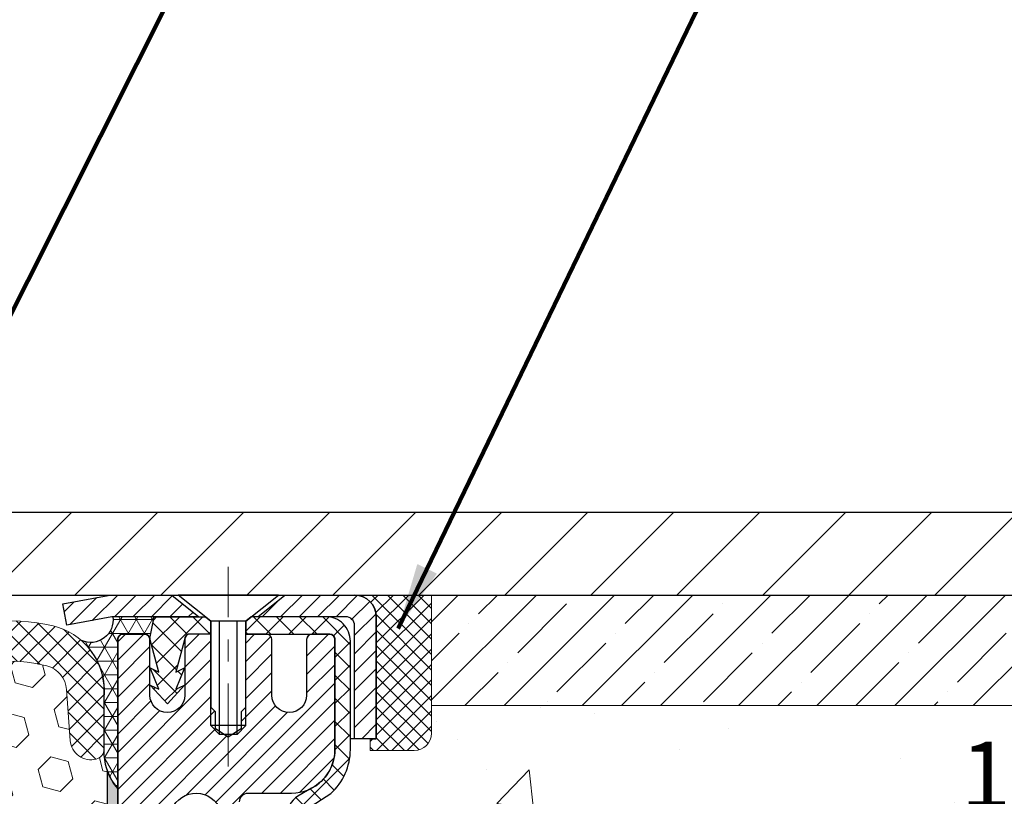
# Model space of a CAD drawing. Extents: x -308 to 3254, y -284 to 1977.
# Drawn here: x 8 to 12, y 18 to 21 of the extents above; entities that cross this region are included whole.
import ezdxf

# ---------------------------------------------------------------- set-up
doc = ezdxf.new("R2010")
doc.units = 0
doc.header["$LTSCALE"] = 5
doc.header["$MEASUREMENT"] = 0
doc.linetypes.add('CENTERX2', pattern=[4, 2.5, -0.5, 0.5, -0.5])
doc.layers.get('0').update_dxf_attribs({"color": 200, "linetype": 'CONTINUOUS'})
doc.layers.get('DEFPOINTS').update_dxf_attribs({"linetype": 'CONTINUOUS'})
for name, color, linetype, lineweight in [('CENTERLINE - L', 1, 'CENTERX2', 18), ('CONCRETE - H', 130, 'CONTINUOUS', 9), ('CONCRETE - L', 132, 'CONTINUOUS', 13), ('CORNER BEAD - H', 50, 'CONTINUOUS', 15), ('CORNER BEAD - L', 52, 'CONTINUOUS', 25), ('COVER PLATE - H', 251, 'CONTINUOUS', 13), ('COVER PLATE - L', 7, 'CONTINUOUS', 25), ('DIMS', 50, 'CONTINUOUS', 25), ('EPOXY ADHESIVE - L', 52, 'CONTINUOUS', 25), ('FOAM INSERT - H', 150, 'CONTINUOUS', 9), ('MIG CAPPING STRIP - H', 251, 'CONTINUOUS', 20), ('MIG CAPPING STRIP - L', 7, 'CONTINUOUS', 25), ('MIG RETAINER - H', 251, 'CONTINUOUS', 20), ('MIG RETAINER - L', 7, 'CONTINUOUS', 30), ('NOSING - H', 100, 'CONTINUOUS', 15), ('PVC SIDESHEET - H', 170, 'CONTINUOUS', 20), ('PVC SIDESHEET - L', 150, 'CONTINUOUS', 25), ('SCREW - L', 1, 'CONTINUOUS', 25), ('SEALANT - H', 50, 'CONTINUOUS', 15), ('SEALANT - L', 52, 'CONTINUOUS', 20), ('SILICONE BELLOWS - H', 20, 'CONTINUOUS', 13), ('SILICONE BELLOWS - L', 22, 'CONTINUOUS', 13), ('TEXT - 4', 241, 'CONTINUOUS', 25)]:
    doc.layers.add(name, color=color, linetype=linetype, lineweight=lineweight)
doc.layers.add('METAL7', color=7, linetype='CONTINUOUS')
doc.layers.add('SEALANT', color=1, linetype='CONTINUOUS')
doc.styles.add('ROMANS', font='romans', dxfattribs={"width": 0.9})
doc.dimstyles.get("Standard").update_dxf_attribs({"dimtxt": 0.18, "dimasz": 0.18, "dimexe": 0.18, "dimexo": 0.0625, "dimgap": 0.09, "dimtad": 0, "dimtih": 1, "dimtoh": 1, "dimdec": 4, "dimzin": 0, "dimdsep": 46, "dimtxsty": 'Standard', "dimcen": 0.09, "dimadec": 0, "dimazin": 0, "dimtfac": 1, "dimtdec": 4, "dimtofl": 0, "dimtmove": 0, "dimatfit": 3, "dimfxl": 1, "dimtolj": 1, "dimtzin": 0, "dimarcsym": 0})

# ---------------------------------------------------------------- blocks, each defined once
blk = doc.blocks.new('*X6')
at = {"color": 0}
for p, q in [((1237.986130794628, 929.2961535421395), (1237.97385116075, 929.3084331760182)), ((1238.536813030436, 929.1775962613214), (1238.667649945133, 929.3084331760183)), ((1239.602059879881, 928.4750761578006), (1240.435416898099, 929.3084331760183)), ((1246.588648714498, 922.4614025752369), (1239.741618113716, 929.3084331760182)), ((1240.190661302946, 927.2959106278986), (1242.203183851066, 929.3084331760184)), ((1240.238648714498, 923.8083641335176), (1245.738717756998, 929.3084331760184)), ((1240.238648714498, 925.5761310864839), (1243.970950804032, 929.3084331760184)), ((1246.588648714498, 924.2291695282032), (1241.509385066682, 929.3084331760182)), ((1246.588648714498, 925.9969364811695), (1243.277152019649, 929.3084331760182)), ((1246.588648714498, 927.7647034341359), (1245.044918972615, 929.3084331760182)), ((1240.238648714498, 922.0405971805513), (1246.588648714498, 928.3905971805514)), ((1246.588648714498, 920.6936356222706), (1240.226369080619, 927.0559152561492)), ((1240.238648714498, 920.2728302275848), (1246.588648714498, 926.622830227585)), ((1246.588648714497, 918.9258686693039), (1240.238648714498, 925.2758686693037)), ((1240.238648714498, 918.5050632746186), (1246.588648714498, 924.8550632746186)), ((1246.588648714497, 917.1581017163379), (1240.238648714498, 923.5081017163377)), ((1240.238648714498, 916.7372963216523), (1246.588648714498, 923.0872963216523)), ((1246.588648714497, 915.3903347633716), (1240.238648714498, 921.7403347633713)), ((1240.238648714498, 914.9695293686858), (1246.588648714498, 921.3195293686858)), ((1246.588648714497, 913.6225678104047), (1240.238648714498, 919.9725678104049)), ((1240.238648714498, 913.2017624157195), (1246.588648714498, 919.5517624157194)), ((1246.193007264837, 912.2504423070994), (1240.238648714498, 918.2048008574385)), ((1240.249262063965, 911.4446088122202), (1246.588648714498, 917.783995462753)), ((1245.15052543455, 911.5251571844204), (1240.238648714498, 916.4370339044722)), ((1242.017029016931, 911.4446088122202), (1246.588648714498, 916.0162285097866)), ((1243.463306853783, 911.4446088122203), (1240.238648714498, 914.6692669515057)), ((1243.784795969898, 911.4446088122203), (1246.588648714498, 914.2484615568203)), ((1241.695539900817, 911.4446088122203), (1240.238648714498, 912.9014999985397)), ((1239.538648714498, 912.5017624157197), (1239.845319474796, 912.8084331760185)), ((1239.92777294785, 911.4446088122202), (1239.538648714498, 911.833733045573))]:
    blk.add_line(p, q, dxfattribs=at)
blk = doc.blocks.new('*X5')
at = {"color": 0}
for p, q in [((1133.863152648957, 902.6043771683002), (1131.387882366872, 905.0796474503851)), ((1135.984472992516, 902.6043771683002), (1133.484472992516, 905.1043771683001)), ((1138.105793336076, 902.6043771683002), (1135.605793336076, 905.1043771683001)), ((1140.227113679636, 902.6043771683002), (1137.727113679635, 905.1043771683002)), ((1155.076356084553, 902.6043771683001), (1152.648486142306, 905.0322471105471)), ((1157.197676428113, 902.6043771683001), (1154.697676428113, 905.1043771683002)), ((1159.318996771673, 902.6043771683001), (1156.818996771672, 905.1043771683002)), ((1161.868560061922, 902.1761342216098), (1158.940317115232, 905.1043771683002)), ((1132.033135520439, 902.3130739532578), (1129.972474273652, 904.3737352000455)), ((1142.348434023195, 902.6043771683002), (1140.287575257986, 904.6652359335101)), ((1152.955035740993, 902.6043771683001), (1151.469974840329, 904.0894380689649)), ((1164.461284926273, 901.7047297008188), (1161.355634957523, 904.8103796695679)), ((1165.076234728014, 903.2111002426379), (1163.948359821874, 904.338975148777)), ((1131.738648714498, 900.4862404156396), (1129.264174327774, 902.9607148023633)), ((1150.833715397434, 902.6043771683001), (1150.291463538351, 903.1466290273829)), ((1131.738648714498, 898.3649200720799), (1129.238648714498, 900.86492007208)), ((1131.738648714498, 896.2435997285204), (1129.238648714498, 898.7435997285204)), ((1131.738648714498, 894.1222793849607), (1129.238648714498, 896.6222793849607)), ((1131.738648714498, 892.0009590414011), (1129.238648714498, 894.5009590414012)), ((1131.738648714498, 889.8796386978414), (1129.238648714498, 892.3796386978415)), ((1130.89258990048, 888.6043771683), (1129.238648714498, 890.2583183542819))]:
    blk.add_line(p, q, dxfattribs=at)
blk = doc.blocks.new('*D12')
at = {"layer": 'DEFPOINTS', "color": 0, "transparency": 16777216}
for p in [(18.55617757901144, 18.18825715904494), (8.05618526131309, 17.81327492284892), (18.55617757901144, 17.62463070164464)]:
    blk.add_point(p, dxfattribs=at)
at = {"layer": 'DIMS', "color": 0, "lineweight": -2, "transparency": 16777216}
for p, q in [((18.55617757901144, 17.88825715904494), (18.55617757901144, 17.32463070164464)), ((8.35618526131309, 17.62463070164464), (11.15205552384507, 17.62463070164464)), ((18.25617757901144, 17.62463070164464), (14.25205552384508, 17.62463070164464)), ((8.05618526131309, 17.51327492284892), (8.05618526131309, 17.32463070164464))]:
    blk.add_line(p, q, dxfattribs=at)
at = {"layer": 'DIMS', "color": 0, "transparency": 16777216}
for points in [[(8.35618526131309, 17.67463070164464), (8.35618526131309, 17.57463070164464), (8.05618526131309, 17.62463070164464)], [(18.25617757901144, 17.67463070164464), (18.25617757901144, 17.57463070164464), (18.55617757901144, 17.62463070164464)]]:
    blk.add_solid(points, dxfattribs=at)
at = {"layer": 'DIMS', "color": 0, "transparency": 16777216, "insert": (12.70205552384508, 17.62463070164464), "char_height": 0.3, "attachment_point": 5}
blk.add_mtext('\\A1;10 1/2 IN \\P [266.7mm]', dxfattribs=at)
blk = doc.blocks.new('*D14')
at = {"layer": 'DEFPOINTS', "color": 0, "transparency": 16777216}
for p in [(14.05618526131195, 22.5998626717159), (-0.9438147386880473, 21.68012731133987), (14.05618526131195, 18.81327492284811)]:
    blk.add_point(p, dxfattribs=at)
at = {"layer": 'DIMS', "color": 0, "lineweight": -2, "transparency": 16777216}
for p, q in [((-0.9438147386880473, 21.98012731133987), (-0.9438147386880472, 22.8998626717159)), ((14.05618526131195, 19.11327492284811), (14.05618526131195, 22.8998626717159)), ((-0.6438147386880473, 22.5998626717159), (2.086430365219536, 22.5998626717159)), ((13.75618526131195, 22.5998626717159), (5.036430365219537, 22.5998626717159))]:
    blk.add_line(p, q, dxfattribs=at)
at = {"layer": 'DIMS', "color": 0, "transparency": 16777216}
for points in [[(-0.6438147386880473, 22.6498626717159), (-0.6438147386880473, 22.5498626717159), (-0.9438147386880472, 22.5998626717159)], [(13.75618526131195, 22.6498626717159), (13.75618526131195, 22.5498626717159), (14.05618526131195, 22.5998626717159)]]:
    blk.add_solid(points, dxfattribs=at)
at = {"layer": 'DIMS', "color": 0, "transparency": 16777216, "insert": (3.561430365219536, 22.5998626717159), "char_height": 0.3, "attachment_point": 5}
blk.add_mtext('\\A1;15 IN\\P [381.0mm]', dxfattribs=at)

msp = doc.modelspace()

# ---------------------------------------------------------------- hatches: boundary and pattern name
at = {"layer": 'CONCRETE - H'}
h = msp.add_hatch(dxfattribs=at)
h.set_pattern_fill('AR-CONC', color=256, scale=0.1875)
h.set_pattern_definition([(49.99999999999999, (0, 0), (1.344862842376413, -0.1176602530923658), [0.140625, -1.546875]), (355, (0, 0), (-0.260158750524375, 1.410360250687522), [0.1125, -1.2375]), (100.45144446, (0.112071901875, -0.00980502), (1.084704087613335, 1.29269998306618), [0.11951286, -1.31464146]), (46.18420000000002, (0, 0.375), (2.001077495009198, -0.3103486514870185), [0.2109375, -2.3203125]), (96.63563549, (0.166756396875, 0.349137549375), (1.752491148139178, 1.826472376452282), [0.17926939125, -1.9719633]), (351.1841639899999, (0, 0.375), (1.7524911469777, 1.826472375506232), [0.16875, -1.856250001875]), (21, (0.1875, 0.28125), (1.119200722722116, -0.7549104199975103), [0.140625, -1.546875]), (326.0000000000001, (0.1875, 0.28125), (0.4562162473529657, 1.359656334462849), [0.1125, -1.2375]), (71.45144474, (0.28076672625, 0.21834079875), (1.575416956368696, 0.6047459115119134), [0.11951285625, -1.31464146]), (37.50000000000001, (0, 0), (0.02279972871992, 0.6241759759337091), [0, -1.2225, 0, -1.25625, 0, -1.2421875]), (7.499999999999999, (0, 0), (0.4932553827040286, 0.7395219597794255), [0, -0.7162499999999999, 0, -1.194375, 0, -0.4734375]), (327.5, (-0.418125, 0), (1.000917067823267, -0.04229038450196204), [0, -0.46875, 0, -1.4625, 0, -1.940625]), (317.5, (-0.605625, 0), (1.093474067516974, 0.1876968418730957), [0, -0.609375, 0, -0.97125, 0, -1.378125])])
edge = h.paths.add_edge_path()
edge.add_spline(control_points=[(15.17078565243507, 16.06334110777109), (15.5091115038602, 16.29004613276882), (16.33586619660243, 16.84403703383537), (17.94097183128784, 16.39454560541501), (18.94754437195349, 18.05711211540843), (20.43027519453501, 17.08400111571866), (20.97333371881578, 18.83041512706823), (20.84481541914576, 18.68827492284565)], knot_values=[0, 0, 0, 0, 1.18931701597734, 2.906291139076726, 4.212233344941873, 5.831703746104415, 6.636783547265051, 6.636783547273164, 6.636783547273164, 6.636783547273164], degree=3, periodic=0)
edge.add_line((20.84481541914835, 18.68827492284852), (18.55617757901144, 18.68827492284849))
edge.add_line((18.55617757901144, 18.68827492284849), (18.55617757901144, 18.18825715904458))
edge.add_line((18.55617757901144, 18.18825715904458), (9.475476599894236, 18.18825715904458))
edge.add_line((9.475476599894236, 18.18825715904458), (9.475476599894254, 18.06378059359465))
edge.add_arc((9.396736442413939, 18.06378059359465), 0.07874015748031482, -90, 0, ccw=False)
edge.add_line((9.396736442413939, 17.98504043611434), (9.197917544776018, 17.98504043611435))
edge.add_line((9.197917544776018, 17.98504043611435), (9.197917544776018, 18.03873430870478))
edge.add_line((9.197917544776018, 18.03873430870478), (9.127051403043524, 18.03873430870478))
edge.add_line((9.127051403043524, 18.03873430870478), (9.108175298168234, 18.03873430870478))
edge.add_line((9.108175298168234, 18.03873430870478), (9.108175298168234, 17.98952171028765))
edge.add_arc((8.84161833217753, 17.98952171028765), 0.2665569659907039, -48.193850593698414, 0, ccw=False)
edge.add_line((9.019308531378655, 17.79082895947365), (8.909727019685164, 17.7199289482629))
edge.add_arc((8.931455845324951, 17.68634534904662), 0.04000000000005167, 122.90315213949, 179.9999999999644)
edge.add_line((8.891455845324899, 17.68634534904664), (8.891455845324714, 17.40697731898466))
edge.add_line((8.891455845324714, 17.40697731898466), (8.919014900442491, 17.40697731898464))
edge.add_line((8.919014900442491, 17.40697731898464), (8.98988104217544, 17.40697731898464))
edge.add_line((8.98988104217544, 17.40697731898464), (8.989881042173621, 17.16700285728663))
edge.add_line((8.989881042173621, 17.16700285728663), (8.989881042171803, 16.84546659201303))
edge.add_arc((9.029881042171766, 16.84546659201279), 0.03999999999996362, 179.9999999996641, 269.9999999996361)
edge.add_line((9.029881042171512, 16.80546659201283), (9.065397859738297, 16.8054665920126))
edge.add_line((9.065397859738297, 16.8054665920126), (10.2574506028847, 16.80546659201269))
edge.add_line((10.2574506028847, 16.80546659201269), (10.5517798047383, 16.80546659201263))
edge.add_arc((10.55177980473831, 16.84483667075284), 0.03937007874020892, 269.9999999999896, 315.000000000117)
edge.add_line((10.57961865439141, 16.81699782109984), (10.69608541145618, 16.93346457816507))
edge.add_arc((10.94578788516909, 16.68376210445313), 0.3531326248822188, 103.90200089108367, 135.0000000001119, ccw=False)
edge.add_arc((11.23507305682294, 15.5149899934694), 1.557173387461363, 76.09799910892701, 103.90200089108401, ccw=False)
edge.add_arc((11.52435822847664, 16.68376210445348), 0.3531326248819205, 44.99999999992349, 76.09799910892718, ccw=False)
edge.add_line((11.77406070218918, 16.93346457816536), (11.89052745925441, 16.81699782109982))
edge.add_arc((11.91836630890748, 16.84483667075282), 0.03937007874018773, 224.9999999999232, 270.0000000000103)
edge.add_line((11.91836630890749, 16.80546659201263), (12.06467135484311, 16.80546659201266))
edge.add_arc((12.06467135484313, 16.69523037154056), 0.1102362204720926, 60.00000000000739, 90.00000000000932, ccw=False)
edge.add_line((12.11978946507917, 16.79069773888659), (12.91591033004083, 16.33105714319367))
edge.add_line((12.91591033004083, 16.33105714319367), (13.83442030438552, 16.3310571431937))
edge.add_arc((13.83442030438553, 16.22082092272087), 0.1102362204728244, 59.99999999989541, 90.00000000000472, ccw=False)
edge.add_line((13.88953841462212, 16.31628829006742), (14.02529959376158, 16.23790653674541))
edge.add_arc((14.04498463313172, 16.27200202508334), 0.03937007874015563, 239.9999999998955, 270.0000000000026)
edge.add_line((14.04498463313172, 16.23263194634318), (14.71466967250176, 16.23263194634318))
edge.add_line((14.71466967250176, 16.23263194634318), (14.71466967250176, 16.16176580461092))
edge.add_line((14.71466967250176, 16.16176580461092), (14.69379338357253, 16.16176580461092))
edge.add_line((14.69379338357253, 16.16176580461092), (14.69379338357253, 16.13420674949293))
edge.add_line((14.69379338357253, 16.13420674949293), (14.69379338357253, 16.06334110776975))
edge.add_line((14.69379338357253, 16.06334110776975), (15.17078565243507, 16.06334110777109))
h.paths.add_polyline_path([(16.44127371744831, 16.42167394109655), (18.04460705078165, 16.42167394109655), (18.04460705078165, 17.24500727442988), (16.44127371744831, 17.24500727442988)], flags=17)
h.paths.add_polyline_path([(11.50205552384508, 17.14963070164464), (14.02705552384507, 17.14963070164464), (14.02705552384507, 18.09963070164464), (11.50205552384508, 18.09963070164464)], flags=24)
at = {"layer": 'CORNER BEAD - H'}
h = msp.add_hatch(dxfattribs=at)
h.set_pattern_fill('NET3', color=256, scale=0.4999999999999999, style=0)
h.set_pattern_definition([(0, (-7.159574664699804, 5.577041817630764), (0, 0.06249999999999999), []), (59.99999999999999, (-7.159574664699804, 5.577041817630764), (-0.05412658773652741, 0.03125), []), (120, (-7.159574664699804, 5.577041817630764), (-0.05412658773652741, -0.03124999999999998), [])])
edge = h.paths.add_edge_path()
edge.add_line((8.056185261311029, 17.81327492284893), (8.056185261311128, 18.48748752128257))
edge.add_arc((8.079807308555324, 18.48748752128191), 0.0236220472441957, 90.00000000105132, 179.9999999983972, ccw=False)
edge.add_line((8.07980730855489, 18.5111095685261), (8.178232505406129, 18.51110956852608))
edge.add_arc((8.177970606955197, 18.4867795423538), 0.02433143572299838, 11.005589431104283, 89.38326838404271, ccw=False)
edge.add_line((8.20185455264992, 18.49142452915614), (8.221538151604008, 18.58984972599867))
edge.add_line((8.221538151604008, 18.58984972599867), (8.033578537217139, 18.58969064389816))
edge.add_arc((7.933316050302489, 18.57482450323099), 0.1013586129573926, -113.94475090298101, 8.433924542223224, ccw=False)
edge.add_arc((7.687831183308779, 18.25314832957846), 0.3069490840222365, -4.841076049060575, 48.260971557462426, ccw=False)
edge.add_line((7.993685261312237, 18.22724421502608), (7.993685261311256, 17.96501915895771))
edge.add_arc((8.252954137333152, 17.98306283050278), 0.2598959871881119, 183.9810485658539, 220.7902489380825)
at = {"layer": 'COVER PLATE - H'}
h = msp.add_hatch(dxfattribs=at)
h.set_pattern_fill('ANSI31', color=256, scale=2.2, style=0)
h.set_pattern_definition([(45, (-50.92441453875938, 5.792627941645119), (-0.1944543648263006, 0.1944543648263006), [])])
h.paths.add_polyline_path([(5.993685261311954, 19.06327492284835), (5.993685261311954, 18.68827492284836), (14.05618526131275, 18.68827492284833), (14.05618526131195, 18.81327492284811), (12.63836480640566, 19.06327492284843)])
at = {"layer": 'EPOXY ADHESIVE - L'}
h = msp.add_hatch(dxfattribs=at)
h.set_pattern_fill('AR-SAND', color=256, scale=0.05, style=0)
h.set_pattern_definition([(37.50000000000001, (-5.368724754439782, 6.186603108197936), (-0.003149667905480408, 0.09634118845065794), [0, -0.07600000000000001, 0, -0.085, 0, -0.08125]), (7.499999999999999, (-5.368724754439782, 6.186603108197936), (0.08848883526338636, 0.141107303261487), [0, -0.041, 0, -0.0685, 0, -0.02625]), (327.5, (-5.430224754439783, 6.186603108197936), (0.1557070930875748, 0.0002829526768482471), [0, -0.025, 0, -0.09000000000000001, 0, -0.1175]), (317.5, (-5.430224754439783, 6.186603108197936), (0.1503063302286147, 0.04388377824671247), [0, -0.0125, 0, -0.059, 0, -0.0675])])
edge = h.paths.add_edge_path()
edge.add_line((8.292405275209187, 16.43834060791735), (8.056185261312772, 16.43834060791735))
edge.add_line((8.056185261312772, 16.43834060791735), (8.056185261312928, 17.11351566543157))
edge.add_line((8.056185261312928, 17.11351566543157), (7.999000292926635, 17.11351566543157))
edge.add_line((7.999000292926635, 17.11351566543157), (7.984895888791357, 16.99606896644003))
edge.add_line((7.984895888791357, 16.99606896644003), (8.00412687727055, 16.93201520204697))
edge.add_line((8.00412687727055, 16.93201520204697), (7.991307433973702, 16.71423062587714))
edge.add_line((7.991307433973702, 16.71423062587714), (7.984895888791357, 16.57143817569899))
edge.add_line((7.984895888791357, 16.57143817569899), (8.00412687727055, 16.32803253808028))
edge.add_line((8.00412687727055, 16.32803253808028), (7.991307433973702, 16.12305738186264))
edge.add_line((7.991307433973702, 16.12305738186264), (8.00412687727055, 15.78356998688299))
edge.add_line((8.00412687727055, 15.78356998688299), (8.00412687727055, 15.70857786089086))
edge.add_line((8.00412687727055, 15.70857786089086), (7.984895888791357, 15.51000963619312))
edge.add_line((7.984895888791357, 15.51000963619312), (8.00412687727055, 15.39471374890367))
edge.add_line((8.00412687727055, 15.39471374890367), (7.984895888791357, 15.2217665856539))
edge.add_line((7.984895888791357, 15.2217665856539), (7.997715332088205, 15.09365905686822))
edge.add_line((7.997715332088205, 15.09365905686822), (7.978487990676854, 14.83103484623429))
edge.add_line((7.978487990676854, 14.83103484623429), (7.997408031331702, 14.6882749228479))
edge.add_line((7.997408031331702, 14.6882749228479), (7.993911664200027, 14.55179374532678))
edge.add_line((7.993911664200027, 14.55179374532678), (7.996967980894283, 14.42042108941202))
edge.add_line((7.996967980894283, 14.42042108941202), (7.990855347505544, 14.26460705867642))
edge.add_line((7.990855347505544, 14.26460705867642), (8.009193350391001, 14.14545516624425))
edge.add_line((8.009193350391001, 14.14545516624425), (7.993911664200027, 13.98047558191472))
edge.add_line((7.993911664200027, 13.98047558191472), (7.994023004340875, 13.87071053039604))
edge.add_line((7.994023004340875, 13.87071053039604), (7.969826045264236, 13.24986232723634))
edge.add_line((7.969826045264236, 13.24986232723634), (7.964580351668186, 13.09641373787358))
edge.add_arc((7.569709298835553, 13.10847234895668), 0.3950551334515288, 325.39116280078787, 358.2508394511912, ccw=False)
edge.add_line((7.894858942691133, 12.88409260930313), (8.056185261311953, 12.8843906973466))
edge.add_line((8.056185261311953, 12.8843906973466), (8.056185261312686, 16.06334110775114))
edge.add_line((8.056185261312686, 16.06334110775114), (8.292404525472577, 16.0633411077518))
edge.add_line((8.292404525472577, 16.0633411077518), (8.292405275209187, 16.43834060791735))
edge = h.paths.add_edge_path()
edge.add_arc((8.25295413732843, 17.98306283050179), 0.2598959871823364, 200.1382916814216, 220.7902489388959, ccw=False)
edge.add_line((8.008947055278782, 17.89358396113535), (8.010264892368355, 17.57991059812197))
edge.add_line((8.010264892368355, 17.57991059812197), (8.027241992950962, 17.46652745980568))
edge.add_line((8.027241992950962, 17.46652745980568), (8.010538422452896, 17.36758435438755))
edge.add_line((8.010538422452896, 17.36758435438755), (8.00412687727055, 17.15620448819358))
edge.add_line((8.00412687727055, 17.15620448819358), (7.999000292926635, 17.11351566543157))
edge.add_line((7.999000292926635, 17.11351566543157), (8.056185261312928, 17.11351566543157))
edge.add_line((8.056185261312928, 17.11351566543157), (8.05618526131309, 17.81327492284892))
at = {"layer": 'FOAM INSERT - H'}
h = msp.add_hatch(dxfattribs=at)
h.set_pattern_fill('HEX', color=256, scale=0.649, angle=45, style=0)
h.set_pattern_definition([(45, (-50.92441453875938, 4.585604586194421), (-0.09935742769164266, 0.09935742769164267), [0.081125, -0.16225]), (165, (-50.92441453875938, 4.585604586194421), (-0.0363673425898167, -0.1357247702814593), [0.081125, -0.16225]), (105, (-50.86705050113562, 4.642968623818177), (-0.1357247702814594, -0.03636734258981664), [0.081125, -0.16225])])
h.paths.add_polyline_path([(7.984895888791129, 16.57143817569838), (7.991307433973475, 16.71423062587652), (8.004126877270323, 16.93201520204636), (7.984895888791129, 16.99606896643942), (8.004126877270323, 17.15620448819297), (8.010538422452669, 17.36758435438693), (8.027241992950735, 17.46652745980506), (8.010264892368127, 17.57991059812136), (8.008947055278554, 17.89358396113462, -0.08884885847478534), (7.993059308138641, 17.98383866173617, -0.296918641686196), (7.958529011327983, 17.946087011611, -0.4678085754941967), (7.84159269552265, 18.0300019288654), (7.824676998772929, 18.26061838454892, 0.3209536711580062), (7.735303538054382, 18.36795029455301, 0.1889795204894889), (7.270880639639131, 18.31277614238675, 0.2717965032288232), (7.165353938568273, 18.13996985582196), (7.163461276908492, 18.03153934220074, -0.982697263116744), (6.983488691780281, 18.03153934220821), (6.982023029959805, 18.1155070518723, 0.2432593740968376), (6.894791228972281, 18.27721403552771, 0.3087035066348695), (6.172369016698667, 18.27721403554391, 0.2432593740866655), (6.08513721570398, 18.1155070519001), (6.083671553875888, 18.0315393422007, -0.982697263116497), (5.903698968747676, 18.03153934220819), (5.902233306927087, 18.11550705187859, 0.2432593741035713), (5.815001505935356, 18.27721403553687, 0.3087035066346204), (5.092579293662197, 18.27721403553507, 0.2432593740802312), (5.005347492671604, 18.11550705189399), (5.003881830843625, 18.03153934220066, -0.98269726307583), (4.823909245715186, 18.03153934220067), (4.822016584055405, 18.13996985582196, 0.2717965032288303), (4.716489882984547, 18.31277614238675, 0.1889795204886964), (4.252066984571229, 18.36795029455349, 0.3209536711571678), (4.162693523852454, 18.26061838455004), (4.145777827100346, 18.03000192885575, -0.4678085753421641), (4.028841511326277, 17.9460870115806, -0.2969186418199989), (3.994311214485265, 17.98383866172033, -0.08884885845683793), (3.978423467346261, 17.89358396113713), (3.977105630256688, 17.57991059812136), (3.96012852967408, 17.46652745980506), (3.976832100172146, 17.36758435438693), (3.983243645354491, 17.15620448819297), (4.002474633833685, 16.99606896643942), (3.983243645354491, 16.93201520204636), (3.99606308865134, 16.7142306258765), (4.001253775573218, 16.61655559645666), (3.990809126681825, 16.56956522705551), (3.960221189775893, 16.56807345016821), (3.890838867089201, 16.57702397759226), (3.832647203062265, 16.55613936896953), (3.798329046603158, 16.49945265065051), (3.801666201921989, 16.32112443869553), (3.824705621731937, 16.11704519446009), (3.82885536424385, 15.77734119225585), (3.832600292305415, 15.70244263102376), (3.861723310970092, 15.50508250191619), (3.848273918102223, 15.38897011508674), (3.876117482014592, 15.21719908102486), (3.869711417738927, 15.08861121457352), (3.902029597174646, 14.82727483756716), (3.89026225268799, 14.6837482084442), (3.900569802301447, 14.54761191342472), (3.904077736222575, 14.4162505408929), (3.917963724497554, 14.26093616361042), (3.919413260467195, 14.1524161459802), (3.938888895345713, 14.03095329107904), (3.958001085190745, 13.87310264906444), (3.955897327300249, 13.72395833481686, -0.4732390354638819), (4.206645833149764, 13.55989636949603), (4.248328158091908, 13.17325289673096, 0.334011035993405), (4.412558404585525, 12.99770852709565, 0.1095484693329924), (4.696865106016162, 13.01030093398258, 0.3247289912002257), (4.844693907948567, 13.19298315020752), (4.862962320564975, 13.54156550168112, -0.948964566714592), (5.262414134466894, 13.54156551804783), (5.279094143637053, 13.22329223263401, 0.2697074252510204), (5.334143427439358, 13.13912932777821, 0.2366129735852316), (6.609258709124674, 13.13912933638203, 0.2697074436085664), (6.664307992149588, 13.22329224881642), (6.680987973461129, 13.54156550168115, -0.9489645491168249), (7.080439786975262, 13.54156552544521), (7.098822287513258, 13.19080704356722, 0.3299920193245603), (7.250332892915253, 13.0071730273832, 0.1047402574530954), (7.52254035686542, 12.99770852709564, 0.3340110359934075), (7.686770603359037, 13.17325289673096), (7.728452928301181, 13.55989636949603, -0.486955586857688), (7.987382215518437, 13.72118423597333), (7.994023004340647, 13.87071053039543), (7.993911664199686, 13.98047558191411), (8.009193350390774, 14.14545516624364), (7.990855347505317, 14.26460705867581), (7.996967980894055, 14.42042108941141), (7.993911664199686, 14.55179374532617), (7.997408031331474, 14.68827492284728), (7.978487990676626, 14.83103484623368), (7.997715332087978, 15.09365905686761), (7.984895888791129, 15.22176658565328), (8.004126877270323, 15.39471374890306), (7.984895888791129, 15.51000963619251), (8.004126877270323, 15.70857786089024), (8.004126877270323, 15.78356998688238), (7.991307433973475, 16.12305738186203), (8.004126877270323, 16.32803253807967)])
at = {"layer": 'MIG RETAINER - H'}
h = msp.add_hatch(dxfattribs=at)
h.set_pattern_fill('ANSI31', color=256, scale=0.4724409448818898, style=0)
h.set_pattern_definition([(45, (-3225.655905143645, -1586.829624546965), (-0.04175827447952052, 0.04175827447952053), [])])
edge = h.paths.add_edge_path()
edge.add_line((9.014846678634157, 18.51117525359452), (8.93413801721691, 18.51117525359452))
edge.add_arc((8.93413801721691, 18.48755320635043), 0.02362204724408912, 450, 540)
edge.add_line((8.910515969972593, 18.48755320635043), (8.910515969972593, 18.23558470241348))
edge.add_arc((8.831775812492296, 18.23558470241348), 0.07874015748029706, 180, 360, ccw=False)
edge.add_line((8.753035655011999, 18.23558470241348), (8.753035655012454, 18.48755320635043))
edge.add_arc((8.729413607768137, 18.48755320635043), 0.02362204724431649, 360, 450)
edge.add_line((8.729413607768137, 18.51117525359452), (8.63332797375243, 18.51117525359452))
edge.add_line((8.63332797375243, 18.51117525359452), (8.63332797375243, 18.1802780619985))
edge.add_line((8.63332797375243, 18.1802780619985), (8.614042295641966, 18.1609473391127))
edge.add_line((8.614042295641966, 18.1609473391127), (8.614042295641966, 18.08380462667176))
edge.add_line((8.614042295641966, 18.08380462667176), (8.556185261311484, 18.04523327045128))
edge.add_line((8.556185261311484, 18.04523327045128), (8.498328226980547, 18.08380462667176))
edge.add_line((8.498328226980547, 18.08380462667176), (8.498328226980547, 18.1609473391127))
edge.add_line((8.498328226980547, 18.1609473391127), (8.479042548870538, 18.18023301722294))
edge.add_line((8.479042548870538, 18.18023301722294), (8.479042548870538, 18.51117525359452))
edge.add_line((8.479042548870538, 18.51117525359452), (8.38295691485483, 18.51117525359452))
edge.add_arc((8.38295691485483, 18.48755320635043), 0.02362204724408912, 450, 540)
edge.add_line((8.359334867610514, 18.48755320635043), (8.359334867610514, 18.23558470241348))
edge.add_arc((8.280594710130217, 18.23558470241348), 0.07874015748029706, 180, 360, ccw=False)
edge.add_line((8.20185455264992, 18.23558470241348), (8.201854552650374, 18.48755320635043))
edge.add_arc((8.178232505406058, 18.48755320635043), 0.02362204724431649, 360, 450)
edge.add_line((8.178232505406058, 18.51117525359452), (8.079807308555345, 18.51117525359452))
edge.add_arc((8.079807308555345, 18.48755320635043), 0.02362204724408912, 450, 540)
edge.add_line((8.056185261311029, 18.48755320635043), (8.056185261311484, 16.43834060791735))
edge.add_line((8.056185261311484, 16.43834060791735), (8.29240573375192, 16.43834060791735))
edge.add_line((8.29240573375192, 16.43834060791735), (8.292405733752375, 17.36878810230112))
edge.add_arc((8.331775812492296, 17.36878810230134), 0.03937007873992115, 120.000000000049, 180.0000000003309, ccw=False)
edge.add_line((8.312090773122335, 17.40288359063904), (8.410515969972593, 17.45970940453574))
edge.add_arc((8.371145891232217, 17.52790038121181), 0.07874015748054382, 300.0000000000874, 359.9999999998346)
edge.add_line((8.449886048712969, 17.52790038121159), (8.449886048712969, 17.53817912701449))
edge.add_arc((8.430201009343008, 17.53817912701449), 0.01968503936996058, 360, 458.213210702115)
edge.add_arc((8.410515969973048, 17.6745610803662), 0.1181102362203845, 2.959756980622217, 278.213210701631, ccw=False)
edge.add_arc((8.56778621372051, 17.68269250285132), 0.03937007874020916, 182.959756980721, 270)
edge.add_line((8.56778621372051, 17.64332242411117), (8.567996284933642, 17.64332242411117))
edge.add_arc((8.567996284934097, 17.68269250285154), 0.0393700787403759, 269.9999999993382, 359.9999999996691)
edge.add_line((8.607366363674018, 17.68269250285132), (8.607366363673563, 17.75330123784649))
edge.add_arc((8.646736442413939, 17.75330123784649), 0.0393700787403759, 450, 540, ccw=False)
edge.add_line((8.646736442413939, 17.79267131658664), (8.841618332177504, 17.79267131658664))
edge.add_arc((8.841618332177958, 17.98952171028738), 0.1968503937007426, 269.9999999998677, 360)
edge.add_line((9.038468725878474, 17.98952171028738), (9.038468725878474, 18.48755320635043))
edge.add_arc((9.014846678634157, 18.48755320635043), 0.02362204724431649, 360, 450)
at = {"layer": 'NOSING - H'}
h = msp.add_hatch(dxfattribs=at)
h.set_pattern_fill('ANSI35', color=3, style=0)
h.set_pattern_definition([(45, (-589.1870013361529, -76.28145031286797), (-0.1767766952966369, 0.1767766952966369), []), (45, (-589.010224641153, -76.28145031286797), (-0.1767766952966369, 0.1767766952966369), [0.3125, -0.0625, 0, -0.0625])])
h.paths.add_polyline_path([(18.55617757901144, 18.18825715904494), (18.55617757901144, 18.68825715904458), (9.47546891759476, 18.68825715904458), (9.475468917594647, 18.18825715904458)])
at = {"layer": 'PVC SIDESHEET - H'}
h = msp.add_hatch(dxfattribs=at)
h.set_pattern_fill('ANSI37', color=256, scale=0.5905511811023622, style=0)
h.set_pattern_definition([(45, (-3225.655905143645, -1586.829624546965), (-0.05219784309940065, 0.05219784309940066), []), (135, (-3225.655905143645, -1586.829624546965), (-0.05219784309940066, -0.05219784309940065), [])])
h.paths.add_polyline_path([(8.221538151604008, 18.58991541106686), (8.452838804854409, 18.58991541106686), (8.4774451040672, 18.57023037169667), (8.477445104066746, 18.51117525359452), (8.38295691485483, 18.51117525359452), (8.379019906980474, 18.51117525359452, 0.4142135623697119), (8.359334867610514, 18.49149021422456), (8.31916606634978, 18.33929374401784), (8.357737422571162, 18.35857942212785), (8.31916606635069, 18.26215103157576), (8.357737422571162, 18.28143670968645), (8.280594710130217, 18.19621462367311), (8.203451997689726, 18.28143670968645), (8.242023353909289, 18.26215103157667), (8.203451997689726, 18.35857942212763), (8.242023353909289, 18.33929374401807), (8.20185455264992, 18.49149021422297)])
h = msp.add_hatch(dxfattribs=at)
h.set_pattern_fill('ANSI37', color=256, scale=0.5905511811023622)
h.set_pattern_definition([(45, (-175.7299936736729, -190.7906523159262), (-0.05219784309940065, 0.05219784309940066), []), (135, (-175.7299936736729, -190.7906523159262), (-0.05219784309940066, -0.05219784309940065), [])])
edge = h.paths.add_edge_path()
edge.add_line((11.2350730568226, 16.97373818408038), (11.2350730568226, 16.90287204234809))
edge.add_arc((11.23507305682294, 15.51498999346932), 1.387882048878765, 450.0000000000164, 463.9020008910849)
edge.add_arc((10.94578788516905, 16.68376210445316), 0.1838412862995102, 463.9020008910873, 495.0000000000626)
edge.add_line((10.81579246496453, 16.81375752465745), (10.67049763518123, 16.66846269487385))
edge.add_arc((10.5925488561529, 16.74641147390198), 0.1102362204721307, 270, 315.00000000006264, ccw=False)
edge.add_line((10.5925488561529, 16.63617525342985), (10.21502286876982, 16.63617525342982))
edge.add_line((10.21502286876982, 16.63617525342982), (8.930589703592275, 16.63617525342985))
edge.add_arc((8.930589703592247, 16.7461752534298), 0.1099999999999568, 180, 270, ccw=False)
edge.add_line((8.820589703592347, 16.7461752534298), (8.820589703592432, 17.68681657390066))
edge.add_arc((8.930589703592531, 17.68681657390049), 0.1100000000001273, 482.9031521391096, 539.9999999999112, ccw=False)
edge.add_line((8.870835433083741, 17.77917147174565), (8.93178941810119, 17.81453813173353))
edge.add_arc((8.840289458710501, 17.99033295260582), 0.1981818902271748, 297.4966580565476, 359.6974056287725)
edge.add_line((9.038468585120015, 17.98928630578123), (9.03846872587944, 18.48739955519246))
edge.add_arc((9.014846203456997, 18.48755230916418), 0.02362301630557241, 359.6295045999194, 449.8586617596471)
edge.add_line((9.014904477071568, 18.51117525359452), (8.634925419027795, 18.51117525359739))
edge.add_line((8.634925419027795, 18.51117525359739), (8.634925419027795, 18.5702303716969))
edge.add_line((8.634925419027795, 18.5702303716969), (8.659531718240586, 18.58991541106709))
edge.add_line((8.659531718240586, 18.58991541106709), (8.997939077695818, 18.58991541106709))
edge.add_arc((8.997939077695818, 18.47967919059464), 0.1102362204724443, 364.01598234068814, 450, ccw=False)
edge.add_line((9.107904619000848, 18.48739955519297), (9.108175107570716, 17.98920294683571))
edge.add_arc((8.841618332177447, 17.9895217102877), 0.266556965990811, 311.80614940631244, 359.93148254540256, ccw=False)
edge.add_line((9.019308531378655, 17.79082895947365), (8.909727019685178, 17.71992894826291))
edge.add_arc((8.931455845324919, 17.68634534904665), 0.0400000000000057, 482.9031521394539, 540.0000000000407)
edge.add_line((8.891455845324899, 17.68634534904663), (8.891455845324245, 16.74704139516188))
edge.add_arc((8.931455845324237, 16.74704139516188), 0.03999999999999204, 540, 629.9999999999593)
edge.add_line((8.931455845324237, 16.70704139516189), (10.21110236238583, 16.70704139516209))
edge.add_line((10.2111023623858, 16.70704139516209), (10.59254885615296, 16.70704139516214))
edge.add_arc((10.59254885615296, 16.74641147390226), 0.03937007874012011, 270, 315.000000000117)
edge.add_line((10.62038770580601, 16.71857262424933), (10.76568253558905, 16.86386745403288))
edge.add_arc((10.945787885169, 16.68376210445359), 0.2547074280314455, 463.902000891072, 495.000000000104, ccw=False)
edge.add_arc((11.2350730568226, 15.51498999346926), 1.458748190611113, 450.0000000000022, 463.9020008910681, ccw=False)
edge = h.paths.add_edge_path()
edge.add_arc((12.03829840283235, 16.59680517468993), 0.03937007873994431, 419.9999999998284, 449.9999999998345)
edge.add_line((12.03829840283247, 16.63617525342988), (11.8775972574927, 16.63617525342988))
edge.add_arc((11.8775972574927, 16.74641147390204), 0.1102362204721601, 224.9999999999896, 270, ccw=False)
edge.add_line((11.79964847846445, 16.66846269487382), (11.65435364868067, 16.81375752465782))
edge.add_arc((11.52435822847649, 16.68376210445373), 0.1838412862990629, 404.9999999999875, 436.0979991089237)
edge.add_arc((11.23507305682249, 15.51498999346946), 1.387882048878766, 436.097999108915, 449.999999999986)
edge.add_line((11.23507305682283, 16.90287204234823), (11.23507305682283, 16.9737381840805))
edge.add_arc((11.2350730568222, 15.51498999347), 1.458748190610493, 436.0979991089051, 449.9999999999766, ccw=False)
edge.add_arc((11.52435822847723, 16.68376210445376), 0.2547074280310447, 405.00000000010397, 436.09799910910965, ccw=False)
edge.add_line((11.70446357805626, 16.86386745403342), (11.84975840784004, 16.71857262424941))
edge.add_arc((11.87759725749315, 16.74641147390235), 0.03937007874021033, 224.999999999766, 269.9999999999172)
edge.add_line((11.87759725749315, 16.70704139516214), (12.03829840283247, 16.70704139516214))
edge.add_arc((12.03829840283275, 16.59680517468933), 0.1102362204728138, 419.9999999998985, 450.00000000016246, ccw=False)
edge.add_line((12.09341651306936, 16.69227254203587), (12.8804015194642, 16.23790653674541))
edge.add_arc((12.90008655883427, 16.27200202508313), 0.03937007873994431, 239.9999999998284, 269.9999999998346)
edge.add_line((12.90008655883416, 16.23263194634318), (13.84496948518976, 16.23263194634318))
edge.add_line((13.84496948518976, 16.23263194634318), (13.84496948518976, 16.16176580461092))
edge.add_line((13.84496948518976, 16.16176580461092), (12.90008655883416, 16.16176580461092))
edge.add_arc((12.90008655883473, 16.27200202508373), 0.1102362204728138, 239.9999999998985, 269.99999999968975, ccw=False)
edge.add_line((12.84496844859818, 16.17653465773719), (12.05798344220243, 16.63090066302765))
at = {"layer": 'SILICONE BELLOWS - H'}
h = msp.add_hatch(dxfattribs=at)
h.set_pattern_fill('ANSI37', color=256, scale=0.5, style=0)
h.set_pattern_definition([(45, (-53.68902962830168, 6.052303430172856), (-0.04419417382415922, 0.04419417382415922), []), (135, (-53.68902962830168, 6.052303430172856), (-0.04419417382415922, -0.04419417382415922), [])])
h.paths.add_polyline_path([(5.898817616189945, 18.43917668961848, -0.2580870698213727), (5.989525893569294, 18.2681691145697), (5.993685261311725, 18.03686005878369), (5.997844629054043, 18.27515007714445, -0.2487998322241204), (6.088552906433279, 18.43917668961819, -0.2972957272309291), (6.978607339239829, 18.43917668958485, -0.258087069801152), (7.069315616606559, 18.26816911454439), (7.073474984347968, 18.0368600587837), (7.07805590479677, 18.29930081553542, -0.2692040215748249), (7.181883505972678, 18.47118629550096, -0.1864248818482354), (7.763763576308065, 18.54894445459919, -0.3467268535187025), (7.99368526131218, 18.2572442150252), (7.993685261311953, 17.99147353518671, -0.3419987130704981), (7.958529011327983, 17.946087011611, -0.4678085754941952), (7.84159269552265, 18.0300019288654), (7.824676998772929, 18.26061838454892, 0.3209536711580077), (7.735303538054382, 18.36795029455301, 0.1889795204894887), (7.270880639639131, 18.31277614238675, 0.2717965032288233), (7.165353938568273, 18.13996985582196), (7.163461276908492, 18.03153934220074, -0.982697263116744), (6.983488691780281, 18.03153934220821), (6.982023029959805, 18.1155070518723, 0.2432593740968378), (6.894791228972281, 18.27721403552771, 0.3087035066348695), (6.172369016698667, 18.27721403554391, 0.2432593740866658), (6.08513721570398, 18.1155070519001), (6.083671553875888, 18.0315393422007, -0.9826972631164606), (5.903698968747676, 18.03153934220819), (5.902233306927087, 18.11550705187859, 0.2432593741035709), (5.815001505935356, 18.27721403553687, 0.3087035066346204), (5.092579293662197, 18.27721403553507, 0.2432593740802316), (5.005347492671604, 18.11550705189399), (5.003881830843625, 18.03153934220066, -0.98269726307583), (4.823909245715186, 18.03153934220067), (4.822016584055405, 18.13996985582196, 0.2717965032288302), (4.716489882984547, 18.31277614238675, 0.1889795204886964), (4.252066984571229, 18.36795029455349, 0.3209536711571681), (4.162693523852454, 18.26061838455004), (4.145777827100346, 18.03000192885575, -0.4678085753421642), (4.028841511326277, 17.9460870115806, -0.3419987132085873), (3.993685261311839, 17.99147353517279), (3.993685261311953, 18.25724421502581, -0.2300937827757963), (4.108292266345984, 18.49310315044579, -0.108015617875268), (4.223606946316295, 18.54894445459936, -0.1864248818497181), (4.805487016655775, 18.47118629549834, -0.2692040215728458), (4.909314617830432, 18.2993008155336), (4.913895538279462, 18.03686005878367), (4.918054906021098, 18.27515007712174, -0.2487998322065252), (5.008763183389078, 18.43917668958831, -0.2972957272286459)])

# ---------------------------------------------------------------- linework, layer by layer
at = {"layer": 'CENTERLINE - L', "ltscale": 0.03}
msp.add_line((8.556185261547498, 17.91293787150496), (8.556185261547498, 18.81597352143992), dxfattribs=at)
at = {"layer": 'CONCRETE - L'}
for p, q in [((17.35189066785743, 18.68834060791712), (8.056185261311029, 18.68834060791735)), ((8.056185261311484, 18.68827492284847), (11.99006905912493, 18.68827492284802)), ((20.84481541914835, 18.68827492284852), (8.058985313793258, 18.6882749228484))]:
    msp.add_line(p, q, dxfattribs=at)
at = {"layer": 'CORNER BEAD - L'}
msp.add_lwpolyline([(8.056185261311029, 17.81327492284893), (8.056185261311484, 18.48748752128201, -0.4142135623850768), (8.079807308555345, 18.5111095685261), (8.178232505406058, 18.5111095685261, -0.3559742434540012), (8.20185455264992, 18.49142452915614), (8.221538151604008, 18.58984972599867), (8.033578537209095, 18.5896906438709, -0.5912727693454286), (7.892179095531506, 18.48218909222193, -0.235938747520981), (7.993685261312237, 18.22724421502608), (7.993685261311029, 17.96501915895785, 0.1620058556709634)], format="xyb", close=True, dxfattribs=at)
at = {"layer": 'COVER PLATE - L'}
for p, q in [((4.024935261311954, 19.06327492284832), (12.63836480640566, 19.06327492284843)), ((-0.06881473868804511, 18.68827492284828), (14.05618526131195, 18.68827492284833)), ((9.127051403043524, 18.03873430870478), (9.108175298168234, 18.03873430870478))]:
    msp.add_line(p, q, dxfattribs=at)
at = {"layer": 'EPOXY ADHESIVE - L'}
msp.add_lwpolyline([(8.056185261312772, 16.43834060791735), (8.05618526131309, 17.81327492284892, -0.09035585911871209), (8.008947055278782, 17.89358396113535), (8.010264892368355, 17.57991059812197)], format="xyb", dxfattribs=at)
at = {"layer": 'METAL7'}
for p, q in [((8.056185261311484, 18.48755320635043), (8.056185261311484, 16.43834060791735)), ((8.056185261311484, 18.48748752128201), (8.056185261311484, 16.43827492284893))]:
    msp.add_line(p, q, dxfattribs=at)
at = {"layer": 'MIG CAPPING STRIP - L'}
for points in [[(7.808153765248434, 18.6489705291772), (8.012464622312208, 18.6861179577344, -0.04499370036655186), (8.03711419056809, 18.68834060791735), (8.300279749500177, 18.68834060791735), (8.423311245563227, 18.58991541106709), (8.03711419056809, 18.58991541106709, 0.04499370036655186), (8.030071456780703, 18.58928036815765), (7.825760599716986, 18.55213293960062)], [(8.812090773122335, 18.68834060791735), (9.127051403043524, 18.68834060791735, -0.414213562373095), (9.225476599893952, 18.58991541106709), (9.225476599894236, 18.03873430870478), (9.127051403043524, 18.03873430870478), (9.127051403043524, 18.55054533232694, 0.414213562373095), (9.087681324303603, 18.58991541106709), (8.689059277059286, 18.58991541106709)]]:
    msp.add_lwpolyline(points, format="xyb", close=True, dxfattribs=at)
at = {"layer": 'MIG RETAINER - L'}
for points in [[(9.014846678634157, 18.51117525359452), (8.934138017216966, 18.51117525359452), (8.93413801721691, 18.51117525359452, 0.4142135623730948), (8.910515969972593, 18.48755320635043), (8.910515969972593, 18.23558470241348, -0.9999999999999999), (8.753035655011999, 18.23558470241348), (8.753035655012454, 18.48755320635043, 0.4142135623730949), (8.729413607768137, 18.51117525359452), (8.63332797375243, 18.51117525359452), (8.63332797375243, 18.1802780619985), (8.614042295641966, 18.1609473391127), (8.614042295641966, 18.08380462667176), (8.556185261311484, 18.04523327045128), (8.498328226980547, 18.08380462667176), (8.498328226980547, 18.1609473391127), (8.479042548870538, 18.18023301722294), (8.479042548870538, 18.51117525359452), (8.38295691485483, 18.51117525359452, 0.4142135623730948), (8.359334867610514, 18.48755320635043), (8.359334867610514, 18.23558470241348, -0.9999999999999999), (8.20185455264992, 18.23558470241348), (8.201854552650374, 18.48755320635043, 0.414213562373095), (8.178232505406058, 18.51117525359452), (8.079807308555345, 18.51117525359452, 0.4142135623730948), (8.056185261311029, 18.48755320635043), (8.056185261311484, 16.43834060791735)], [(8.607366363673563, 17.75330123784649, -0.414213562373095), (8.646736442413939, 17.79267131658664), (8.841618332177504, 17.79267131658664, 0.414213562373095), (9.038468725878474, 17.98952171028738), (9.038468725878474, 18.48755320635043, 0.4142135623730948), (9.014846678634157, 18.51117525359452, -0.4142135623730949), (9.038468725878474, 18.48755320635043)], [(8.427388860861456, 17.5576622632075, -2.579938514474111), (8.52846865278353, 17.68065964722998, 0.3991631024933749)]]:
    msp.add_lwpolyline(points, format="xyb", dxfattribs=at)
at = {"layer": 'NOSING - H', "color": 3}
for p, q in [((9.47546891759476, 18.68825715904458), (18.55617757901144, 18.68825715904458)), ((9.475468917594647, 18.18825715904458), (9.47546891759476, 18.68825715904458)), ((18.55617757901144, 18.18825715904458), (9.475468917594647, 18.18825715904458))]:
    msp.add_line(p, q, dxfattribs=at)
at = {"layer": 'PVC SIDESHEET - L'}
msp.add_lwpolyline([(8.242023353909744, 18.26215103157644), (8.203451997689271, 18.35857942212763), (8.242023353909744, 18.33929374401762), (8.20185455264992, 18.49149021422456), (8.221538151604008, 18.58991541106709), (8.452838804854409, 18.58991541106709), (8.4774451040672, 18.5702303716969), (8.4774451040672, 18.51117525359452), (8.379019906980474, 18.51117525359452, 0.414213562373095), (8.3593348676104, 18.49149021422456), (8.31916606635069, 18.33929374401762), (8.357737422571162, 18.35857942212763), (8.31916606635069, 18.26215103157644), (8.357737422571162, 18.28143670968668), (8.280594710130217, 18.19621462367333), (8.203451997689271, 18.28143670968668)], format="xyb", close=True, dxfattribs=at)
msp.add_lwpolyline([(8.909727019685405, 17.71992894826305), (9.019308531378655, 17.79082895947365, 0.2134407686009269), (9.108175298168234, 17.98952171028738), (9.108175298168234, 18.47967919059467, 0.4142135623731004), (8.997939077695818, 18.58991541106709), (8.659531718240586, 18.58991541106709), (8.634925419027795, 18.5702303716969), (8.634925419027795, 18.51117525359452), (9.014904477071568, 18.51117525359452, -0.4153855688439648), (9.03846872587944, 18.48739955519297), (9.038468818156659, 17.9893314020432, -0.2783293607989941), (8.931789418101332, 17.81453813173362), (8.870835433083741, 17.77917147174565, 0.2544175294251957), (8.820589703592404, 17.68681657390066)], format="xyb", dxfattribs=at)
at = {"layer": 'SCREW - L'}
for p, q in [((8.782563214303636, 18.68834060791735), (8.329807308791814, 18.68834060791735)), ((8.4774451040672, 18.5702303716969), (8.329807308791814, 18.68834060791735)), ((8.782563214303636, 18.68827492284893), (8.329807308791814, 18.68827492284893)), ((8.634925419027795, 18.5702303716969), (8.782563214303636, 18.68834060791735)), ((8.4774451040672, 18.09778942681512), (8.4774451040672, 18.5702303716969)), ((8.634925419027795, 18.5702303716969), (8.4774451040672, 18.5702303716969)), ((8.516815182807576, 18.05841934807497), (8.516815182807576, 18.5702303716969)), ((8.595555340287873, 18.05841934807497), (8.595555340287873, 18.5702303716969)), ((8.634925419027795, 18.09778942681512), (8.634925419027795, 18.5702303716969)), ((8.634925419027795, 18.09778942681512), (8.4774451040672, 18.09778942681512)), ((8.516815182807576, 18.05841934807497), (8.4774451040672, 18.09778942681512)), ((8.595555340287873, 18.05841934807497), (8.634925419027795, 18.09778942681512)), ((8.595555340287873, 18.05841934807497), (8.516815182807576, 18.05841934807497))]:
    msp.add_line(p, q, dxfattribs=at)
at = {"layer": 'SEALANT'}
for p, q in [((9.225476599894236, 18.03873430870478), (9.225476599894236, 18.58991541106709)), ((9.197917544776018, 18.03873430870478), (9.225476599894236, 18.03873430870478)), ((9.225476599894236, 18.03873430870478), (9.225476599894236, 18.03873430870478))]:
    msp.add_line(p, q, dxfattribs=at)
msp.add_arc((9.127051403043524, 18.58991541106709), 0.09842519685039369, 0, 90, dxfattribs=at)
at = {"layer": 'SEALANT - L'}
for p, q in [((9.127051403043524, 18.68834060791735), (9.475476599894236, 18.68834060791735)), ((9.127051403043524, 18.68827492284893), (9.475476599894236, 18.68827492284893)), ((9.475476599894236, 18.68834060791735), (9.475476599894236, 18.06378059359465)), ((9.197917544776018, 17.98504043611435), (9.197917544776018, 18.03873430870478)), ((9.197917544776018, 17.98504043611435), (9.396736442413939, 17.98504043611435))]:
    msp.add_line(p, q, dxfattribs=at)
msp.add_arc((9.396736442413939, 18.06378059359465), 0.07874015748031496, 270, 0, dxfattribs=at)
at = {"layer": 'SILICONE BELLOWS - L'}
msp.add_lwpolyline([(7.181883505972678, 18.47118629550094, -0.186424881848277), (7.763763576308179, 18.54894445459918, -0.3467268535186627), (7.99368526131218, 18.25724421502512), (7.993685261311953, 17.99147353517269, -0.3419987131546168), (7.958529011300811, 17.94608701160396, -0.4678085754018743), (7.841592695522763, 18.03000192886516), (7.824676998772929, 18.26061838454893, 0.3209536711579957), (7.735303538054382, 18.36795029455301, 0.1889795204894859), (7.270880639639131, 18.31277614238677, 0.2717965032288557)], format="xyb", dxfattribs=at)

# ---------------------------------------------------------------- block references
at = {"layer": 'MIG CAPPING STRIP - H', "xscale": -0.03937007874015748, "yscale": 0.03937007874015748, "zscale": 0.03937007874015748}
msp.add_blockref('*X5', (53.68369111621278, -16.94568998925977), dxfattribs=at)
at = {"layer": 'SEALANT - H', "xscale": 0.03937007874015748, "yscale": 0.03937007874015748, "zscale": 0.03937007874015748}
msp.add_blockref('*X6', (-39.60281665658233, -17.8986055801149), dxfattribs=at)

# ---------------------------------------------------------------- dimensions: what is measured, and where the dimension line sits
at = {"layer": 'DIMS'}
for base, p1, p2, text, picture, middle in [((14.05618526131195, 22.5998626717159), (-0.9438147386880473, 21.68012731133987), (14.05618526131195, 18.81327492284811), '<>\\P[]', '*D14', (3.561430365219536, 22.5998626717159)), ((18.55617757901144, 17.62463070164464), (8.05618526131309, 17.81327492284892), (18.55617757901144, 18.18825715904494), '<> \\P[]', '*D12', (12.70205552384508, 17.62463070164464))]:
    dim = msp.add_linear_dim(base=base, p1=p1, p2=p2, text=text, dimstyle='Standard', override={"dimtxt": 0.3, "dimasz": 0.3, "dimexe": 0.3, "dimexo": 0.3, "dimgap": 0.3, "dimlunit": 5, "dimpost": ' IN', "dimfrac": 2}, dxfattribs=at)
    dim.commit()
    dim.dimension.update_dxf_attribs({"geometry": picture, "text_midpoint": middle, "dimtype": 160})

# ---------------------------------------------------------------- leaders
at = {"layer": 'TEXT - 4'}
for points in [[(3.983831376049068, 18.44072916105353), (8.522226314994697, 28.44646076100998), (8.79100749987336, 28.44646076100998)], [(3.860753286257506, 17.44911648295299), (9.276433042493622, 26.88538264002877), (9.670085509703526, 26.88538264002877)], [(6.799811710290271, 18.41930352723224), (10.49192593584259, 25.76938124993585), (10.88557840305249, 25.76938124993585)], [(9.324910145876714, 18.53662391993831), (12.14783623495202, 24.38317334285896), (12.39325512569519, 24.38317334285896)]]:
    msp.add_leader(points, dimstyle='Standard', override={"dimtxt": 0.7, "dimasz": 0.3, "dimexe": 0.5, "dimexo": 0.5, "dimtih": 0, "dimtoh": 0, "dimtxsty": 'ROMANS', "dimdle": 0.05, "dimclrd": 256, "dimclre": 256, "dimclrt": 256, "dimtfac": 0.3, "dimlwd": 65535, "dimlwe": 65535}, dxfattribs=at)

doc.saveas('drawing.dxf')
